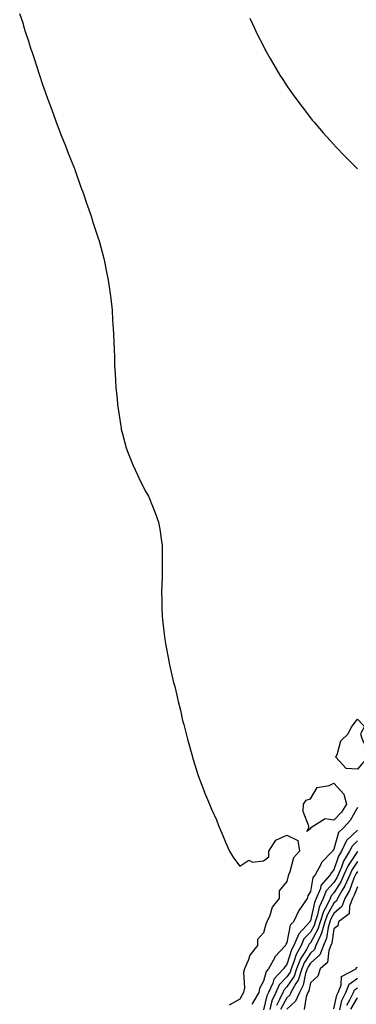
# Model space of a CAD drawing. Units: inches. Extents: x 1000163 to 1002803, y 7329578 to 7332218.
# Drawn here: x 1002374 to 1002518, y 7330217 to 7330635 of the extents above; entities that cross this region are included whole.
import ezdxf

# ---------------------------------------------------------------- set-up
doc = ezdxf.new("R2010")
doc.units = ezdxf.units.IN
doc.header["$MEASUREMENT"] = 0
doc.layers.add('Contour_10007329', color=7, linetype='Continuous', true_color=0x903698)

msp = doc.modelspace()

# ---------------------------------------------------------------- linework, layer by layer
at = {"layer": 'Contour_10007329'}
for points in [[(1002374.27, 7330638.14, 3229), (1002375.42, 7330634.55, 3229), (1002376.24, 7330631.92, 3229), (1002376.65, 7330630.53, 3229), (1002378.05, 7330626.29, 3229), (1002379.09, 7330622.96, 3229), (1002379.44, 7330621.92, 3229), (1002380.12, 7330619.85, 3229), (1002381.52, 7330615.39, 3229), (1002382.71, 7330611.92, 3229), (1002384.04, 7330607.91, 3229), (1002385.17, 7330604.8, 3229), (1002386.17, 7330601.92, 3229), (1002386.65, 7330600.53, 3229), (1002388.05, 7330596.77, 3229), (1002389.34, 7330593.21, 3229), (1002389.86, 7330591.92, 3229), (1002391.01, 7330588.96, 3229), (1002392.12, 7330586, 3229), (1002393.75, 7330581.92, 3229), (1002394.93, 7330578.8, 3229), (1002397.45, 7330572.52, 3229), (1002397.69, 7330571.92, 3229), (1002397.78, 7330571.65, 3229), (1002398.05, 7330570.89, 3229), (1002400.37, 7330564.24, 3229), (1002401.24, 7330561.92, 3229), (1002402.86, 7330557.11, 3229), (1002402.95, 7330556.83, 3229), (1002404.66, 7330551.92, 3229), (1002405.49, 7330549.36, 3229), (1002407.86, 7330542.11, 3229), (1002407.92, 7330541.92, 3229), (1002407.95, 7330541.82, 3229), (1002408.05, 7330541.51, 3229), (1002410.06, 7330533.93, 3229), (1002410.52, 7330531.92, 3229), (1002411.1, 7330528.87, 3229), (1002411.77, 7330525.64, 3229), (1002412.42, 7330521.92, 3229), (1002413.02, 7330516.95, 3229), (1002413.03, 7330516.9, 3229), (1002413.59, 7330511.92, 3229), (1002413.84, 7330507.72, 3229), (1002413.95, 7330506.02, 3229), (1002414.2, 7330501.92, 3229), (1002414.31, 7330498.17, 3229), (1002414.44, 7330495.53, 3229), (1002414.58, 7330491.92, 3229), (1002414.69, 7330488.56, 3229), (1002414.92, 7330485.05, 3229), (1002415.04, 7330481.92, 3229), (1002415.25, 7330479.11, 3229), (1002415.74, 7330474.23, 3229), (1002415.9, 7330471.92, 3229), (1002416.15, 7330470.01, 3229), (1002417.34, 7330462.63, 3229), (1002417.43, 7330461.92, 3229), (1002417.54, 7330461.41, 3229), (1002418.05, 7330459.45, 3229), (1002419.63, 7330453.5, 3229), (1002420.15, 7330451.92, 3229), (1002421.63, 7330448.33, 3229), (1002422.42, 7330446.3, 3229), (1002424.47, 7330441.92, 3229), (1002425.62, 7330439.48, 3229), (1002428.05, 7330434.74, 3229), (1002429.06, 7330432.93, 3229), (1002429.62, 7330431.92, 3229), (1002430.59, 7330429.39, 3229), (1002431.98, 7330425.85, 3229), (1002433.41, 7330421.92, 3229), (1002434.09, 7330417.96, 3229), (1002434.39, 7330415.58, 3229), (1002434.94, 7330411.92, 3229), (1002434.99, 7330408.86, 3229), (1002434.93, 7330405.04, 3229), (1002434.99, 7330401.92, 3229), (1002434.93, 7330398.8, 3229), (1002434.78, 7330395.19, 3229), (1002434.69, 7330391.92, 3229), (1002434.76, 7330388.63, 3229), (1002434.82, 7330385.15, 3229), (1002434.9, 7330381.92, 3229), (1002435.2, 7330379.07, 3229), (1002435.78, 7330374.19, 3229), (1002436.05, 7330371.92, 3229), (1002436.33, 7330370.21, 3229), (1002437.87, 7330362.1, 3229), (1002437.9, 7330361.92, 3229), (1002437.92, 7330361.79, 3229), (1002438.05, 7330361.23, 3229), (1002439.81, 7330353.67, 3229), (1002440.33, 7330351.92, 3229), (1002441.05, 7330348.92, 3229), (1002441.71, 7330345.59, 3229), (1002442.68, 7330341.92, 3229), (1002443.67, 7330337.53, 3229), (1002444.16, 7330335.81, 3229), (1002445.1, 7330331.92, 3229), (1002445.66, 7330329.53, 3229), (1002447.82, 7330322.15, 3229), (1002447.87, 7330321.92, 3229), (1002447.91, 7330321.78, 3229), (1002448.05, 7330321.37, 3229), (1002450.22, 7330314.09, 3229), (1002451.09, 7330311.92, 3229), (1002452.95, 7330307.01, 3229), (1002453, 7330306.88, 3229), (1002455.14, 7330301.92, 3229), (1002455.97, 7330299.84, 3229), (1002458.05, 7330295.26, 3229), (1002458.97, 7330292.84, 3229), (1002459.39, 7330291.92, 3229), (1002460.39, 7330289.58, 3229), (1002461.91, 7330285.77, 3229), (1002463.68, 7330281.92, 3229), (1002465.28, 7330279.14, 3229), (1002468.05, 7330275.61, 3229), (1002471.79, 7330278.18, 3229), (1002473.45, 7330277.33, 3229), (1002478.05, 7330277.88, 3229), (1002480.39, 7330279.58, 3229), (1002480.39, 7330281.92, 3229), (1002483.3, 7330286.67, 3229), (1002488.05, 7330288.74, 3229), (1002492.69, 7330286.55, 3229), (1002493.36, 7330281.92, 3229), (1002490.89, 7330279.08, 3229), (1002489.27, 7330273.14, 3229), (1002488.72, 7330271.92, 3229), (1002488.52, 7330271.45, 3229), (1002488.05, 7330269.14, 3229), (1002484.81, 7330265.16, 3229), (1002484.8, 7330261.92, 3229), (1002481.8, 7330258.17, 3229), (1002480.79, 7330254.66, 3229), (1002479.56, 7330251.92, 3229), (1002479.07, 7330250.9, 3229), (1002478.05, 7330247.22, 3229), (1002475.58, 7330244.4, 3229), (1002475.48, 7330241.92, 3229), (1002472.23, 7330237.74, 3229), (1002471.57, 7330235.44, 3229), (1002470.01, 7330231.92, 3229), (1002469.51, 7330230.46, 3229), (1002469.95, 7330223.82, 3229), (1002469.6, 7330221.92, 3229), (1002469.04, 7330220.93, 3229), (1002468.05, 7330219.05, 3229), (1002463.47, 7330216.5, 3229)], [(1002472.27, 7330636.13, 3230), (1002474.21, 7330631.92, 3230), (1002475.46, 7330629.33, 3230), (1002478.05, 7330624.18, 3230), (1002478.83, 7330622.7, 3230), (1002479.27, 7330621.92, 3230), (1002480.93, 7330619.03, 3230), (1002482.47, 7330616.34, 3230), (1002485.11, 7330611.92, 3230), (1002486.25, 7330610.12, 3230), (1002488.05, 7330607.34, 3230), (1002490.26, 7330604.13, 3230), (1002491.83, 7330601.92, 3230), (1002494.51, 7330598.38, 3230), (1002498.05, 7330593.76, 3230), (1002498.88, 7330592.76, 3230), (1002499.59, 7330591.92, 3230), (1002503.55, 7330587.42, 3230), (1002508.05, 7330582.37, 3230), (1002508.27, 7330582.14, 3230), (1002508.48, 7330581.92, 3230), (1002513.2, 7330577.07, 3230), (1002518.05, 7330572.14, 3230)], [(1002518.05, 7330300.56, 3230), (1002514.95, 7330295.02, 3230), (1002512.1, 7330291.92, 3230), (1002510.01, 7330289.96, 3230), (1002508.05, 7330282.8, 3230), (1002507.64, 7330282.33, 3230), (1002507.46, 7330281.92, 3230), (1002502.83, 7330277.15, 3230), (1002502.5, 7330276.38, 3230), (1002500.1, 7330271.92, 3230), (1002499.14, 7330270.82, 3230), (1002498.05, 7330264.9, 3230), (1002497.01, 7330262.96, 3230), (1002496.69, 7330261.92, 3230), (1002493.86, 7330257.73, 3230), (1002493.18, 7330256.79, 3230), (1002490.87, 7330251.92, 3230), (1002489.51, 7330250.46, 3230), (1002488.05, 7330243.19, 3230), (1002487.59, 7330242.38, 3230), (1002487.42, 7330241.92, 3230), (1002482.97, 7330237, 3230), (1002482.85, 7330236.72, 3230), (1002480.23, 7330231.92, 3230), (1002479.16, 7330230.8, 3230), (1002478.05, 7330226.65, 3230), (1002476.38, 7330223.59, 3230), (1002476.08, 7330221.92, 3230), (1002473.43, 7330217.3, 3230), (1002473.15, 7330216.82, 3230)], [(1002518.05, 7330290.88, 3231), (1002513.48, 7330286.5, 3231), (1002511.3, 7330281.92, 3231), (1002510.07, 7330279.9, 3231), (1002508.05, 7330274.04, 3231), (1002507, 7330272.97, 3231), (1002506.43, 7330271.92, 3231), (1002502.53, 7330267.44, 3231), (1002502.3, 7330266.17, 3231), (1002500.58, 7330261.92, 3231), (1002499.78, 7330260.2, 3231), (1002498.05, 7330252.32, 3231), (1002497.88, 7330252.09, 3231), (1002497.81, 7330251.92, 3231), (1002494.66, 7330248.53, 3231), (1002493.09, 7330246.88, 3231), (1002491.01, 7330241.92, 3231), (1002489.96, 7330240.01, 3231), (1002488.05, 7330233.79, 3231), (1002487.15, 7330232.82, 3231), (1002486.66, 7330231.92, 3231), (1002482.45, 7330227.51, 3231), (1002482.02, 7330225.89, 3231), (1002480.2, 7330221.92, 3231), (1002479.52, 7330220.45, 3231), (1002478.05, 7330214.46, 3231)], [(1002518.05, 7330286.33, 3232), (1002515.79, 7330284.17, 3232), (1002514.73, 7330281.92, 3232), (1002512.2, 7330277.77, 3232), (1002511.3, 7330275.17, 3232), (1002509.88, 7330271.92, 3232), (1002509.32, 7330270.65, 3232), (1002508.05, 7330268.66, 3232), (1002504.83, 7330265.15, 3232), (1002503.52, 7330261.92, 3232), (1002501.78, 7330258.19, 3232), (1002501.06, 7330254.93, 3232), (1002500.06, 7330251.92, 3232), (1002499.61, 7330250.36, 3232), (1002498.05, 7330247.55, 3232), (1002495.3, 7330244.67, 3232), (1002494.14, 7330241.92, 3232), (1002491.99, 7330237.98, 3232), (1002491.05, 7330234.92, 3232), (1002489.85, 7330231.92, 3232), (1002489.39, 7330230.59, 3232), (1002488.05, 7330228.54, 3232), (1002484.79, 7330225.18, 3232), (1002483.29, 7330221.92, 3232), (1002481.64, 7330218.33, 3232), (1002480.73, 7330214.6, 3232)], [(1002518.05, 7330281.79, 3233), (1002514.08, 7330275.9, 3233), (1002512.33, 7330271.92, 3233), (1002511.02, 7330268.95, 3233), (1002508.05, 7330264.29, 3233), (1002506.92, 7330263.05, 3233), (1002506.46, 7330261.92, 3233), (1002505.06, 7330258.93, 3233), (1002503.62, 7330256.35, 3233), (1002502.15, 7330251.92, 3233), (1002501.22, 7330248.75, 3233), (1002498.05, 7330243.02, 3233), (1002497.51, 7330242.46, 3233), (1002497.29, 7330241.92, 3233), (1002496.36, 7330240.24, 3233), (1002493.83, 7330236.14, 3233), (1002492.14, 7330231.92, 3233), (1002491.09, 7330228.88, 3233), (1002488.05, 7330224.23, 3233), (1002486.91, 7330223.06, 3233), (1002486.39, 7330221.92, 3233), (1002484.97, 7330218.85, 3233), (1002483.63, 7330216.34, 3233)], [(1002518.05, 7330277.55, 3234), (1002515.78, 7330274.19, 3234), (1002514.79, 7330271.92, 3234), (1002512.73, 7330267.24, 3234), (1002511.59, 7330265.46, 3234), (1002509.53, 7330261.92, 3234), (1002509.12, 7330260.85, 3234), (1002508.05, 7330259.92, 3234), (1002505.19, 7330254.79, 3234), (1002504.23, 7330251.92, 3234), (1002502.84, 7330247.13, 3234), (1002502.32, 7330246.19, 3234), (1002500.44, 7330241.92, 3234), (1002499.76, 7330240.21, 3234), (1002498.05, 7330238.67, 3234), (1002495.47, 7330234.5, 3234), (1002494.45, 7330231.92, 3234), (1002492.79, 7330227.18, 3234), (1002491.81, 7330225.67, 3234), (1002489.73, 7330221.92, 3234), (1002489.23, 7330220.74, 3234), (1002488.05, 7330219.65, 3234), (1002485.34, 7330214.63, 3234)], [(1002518.05, 7330273.31, 3235), (1002517.49, 7330272.48, 3235), (1002517.24, 7330271.92, 3235), (1002516.6, 7330270.48, 3235), (1002514.71, 7330265.26, 3235), (1002512.77, 7330261.92, 3235), (1002511.46, 7330258.51, 3235), (1002508.05, 7330255.54, 3235), (1002506.75, 7330253.22, 3235), (1002506.32, 7330251.92, 3235), (1002505.61, 7330249.48, 3235), (1002504.96, 7330245.01, 3235), (1002503.6, 7330241.92, 3235), (1002502.01, 7330237.96, 3235), (1002498.05, 7330234.37, 3235), (1002497.11, 7330232.86, 3235), (1002496.74, 7330231.92, 3235), (1002496.04, 7330229.91, 3235), (1002495.03, 7330224.94, 3235), (1002493.36, 7330221.92, 3235), (1002491.78, 7330218.19, 3235), (1002488.05, 7330214.74, 3235)], [(1002518.05, 7330266.76, 3236), (1002516.76, 7330263.21, 3236), (1002516.01, 7330261.92, 3236), (1002514.73, 7330258.6, 3236), (1002514.59, 7330255.38, 3236), (1002509.97, 7330251.92, 3236), (1002509.67, 7330250.29, 3236), (1002508.05, 7330248.97, 3236), (1002507.15, 7330242.81, 3236), (1002506.76, 7330241.92, 3236), (1002505.9, 7330239.77, 3236), (1002505.38, 7330234.59, 3236), (1002502.15, 7330231.92, 3236), (1002501.19, 7330228.78, 3236), (1002498.05, 7330225.94, 3236), (1002497.38, 7330222.6, 3236), (1002497, 7330221.92, 3236), (1002496.22, 7330220.09, 3236), (1002495.35, 7330214.62, 3236)], [(1002508.05, 7330215, 3236), (1002509.25, 7330220.72, 3236), (1002509.83, 7330221.92, 3236), (1002511.11, 7330224.98, 3236), (1002511.26, 7330228.71, 3236), (1002517.49, 7330231.92, 3236), (1002517.6, 7330232.37, 3236), (1002518.05, 7330232.64, 3236)], [(1002510.62, 7330214.49, 3235), (1002511.46, 7330218.51, 3235), (1002513.13, 7330221.92, 3235), (1002514.57, 7330225.39, 3235), (1002518.05, 7330228, 3235)], [(1002513.53, 7330216.44, 3234), (1002514.88, 7330218.75, 3234), (1002516.42, 7330221.92, 3234), (1002516.9, 7330223.07, 3234), (1002518.05, 7330223.93, 3234)], [(1002515.22, 7330214.75, 3233), (1002518.05, 7330219.6, 3233)]]:
    msp.add_polyline3d(points, dxfattribs=at)
for points in [[(1002518.05, 7330316.8, 3229), (1002513.28, 7330317.15, 3229), (1002508.86, 7330321.92, 3229), (1002509.58, 7330323.45, 3229), (1002511.04, 7330328.93, 3229), (1002514.2, 7330331.92, 3229), (1002515.4, 7330334.57, 3229), (1002518.05, 7330338.05, 3229), (1002521.16, 7330335.03, 3229), (1002519.4, 7330331.92, 3229), (1002519.89, 7330330.08, 3229), (1002521.84, 7330325.71, 3229), (1002522.46, 7330321.92, 3229), (1002520.42, 7330319.54, 3229)], [(1002498.05, 7330291.53, 3229), (1002496.49, 7330290.36, 3229), (1002497.35, 7330291.92, 3229), (1002497.41, 7330292.57, 3229), (1002494.98, 7330298.85, 3229), (1002495.09, 7330301.92, 3229), (1002496.32, 7330303.64, 3229), (1002498.05, 7330304.19, 3229), (1002500.99, 7330308.98, 3229), (1002506.09, 7330309.96, 3229), (1002508.05, 7330310.89, 3229), (1002512.33, 7330306.2, 3229), (1002513.42, 7330301.92, 3229), (1002511.35, 7330298.62, 3229), (1002508.05, 7330295.09, 3229), (1002504.3, 7330295.67, 3229), (1002498.2, 7330291.92, 3229), (1002498.13, 7330291.84, 3229)]]:
    msp.add_polyline3d(points, close=True, dxfattribs=at)

doc.saveas('drawing.dxf')
